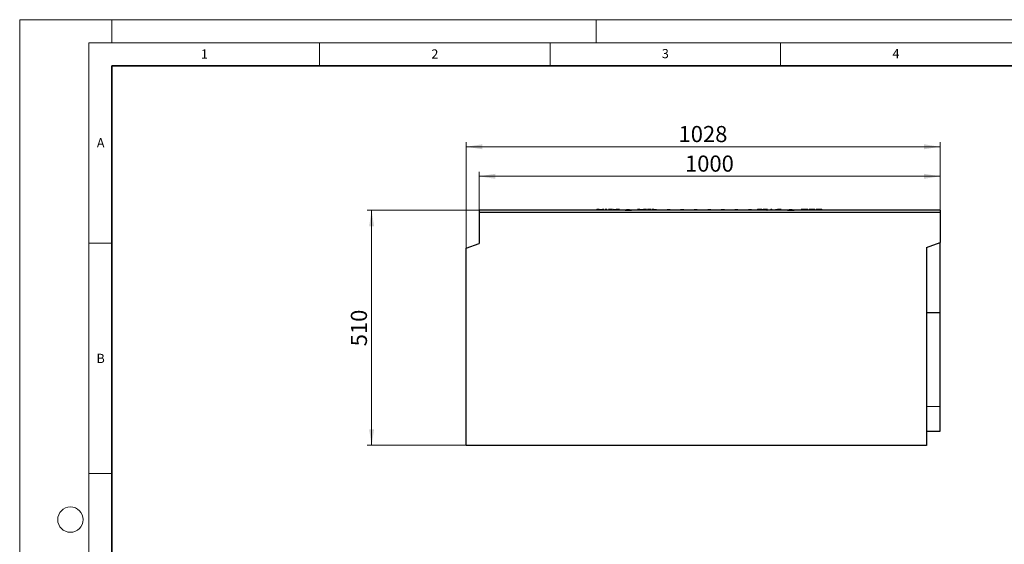
# Model space of a CAD drawing. Units: millimetres. Extents: x 0 to 420, y 0 to 297.
# Drawn here: x 0 to 214, y 183 to 297 of the extents above; entities that cross this region are included whole.
import ezdxf

# ---------------------------------------------------------------- set-up
doc = ezdxf.new("R2010")
doc.units = ezdxf.units.MM
doc.styles.add('SLDTEXTSTYLE0', font='TXT', dxfattribs={"width": 0.605})
doc.dimstyles.new('SLDDIMSTYLE0', dxfattribs={"dimtxt": 3.5, "dimasz": 3.5, "dimexe": 0, "dimexo": 0.0625, "dimgap": 0.875, "dimtad": 1, "dimlfac": 10, "dimrnd": 1e-09, "dimzin": 12, "dimdsep": 46, "dimtxsty": 'SLDTEXTSTYLE0', "dimsah": 1, "dimcen": 0.09, "dimadec": 0, "dimazin": 3, "dimtfac": 1, "dimtdec": 3, "dimtofl": 0, "dimtmove": 0, "dimatfit": 3, "dimfxl": 1, "dimfrac": 2, "dimtolj": 1, "dimtzin": 12, "dimarcsym": 0})

# ---------------------------------------------------------------- blocks, each defined once
blk = doc.blocks.new('_D')
at = {"color": 7, "linetype": 'Continuous', "lineweight": 0}
for p, q in [((96.82, 247.51), (96.82, 270.42)), ((96.82, 269.42), (199.62, 269.42)), ((199.62, 248.73), (199.62, 270.42))]:
    blk.add_line(p, q, dxfattribs=at)
at = {"color": 7, "linetype": 'Continuous', "lineweight": 18}
for points in [[(96.82, 269.42), (100.32, 268.88), (100.32, 269.96)], [(199.62, 269.42), (196.12, 269.96), (196.12, 268.88)]]:
    blk.add_solid(points, dxfattribs=at)
at = {"color": 7, "linetype": 'Continuous', "lineweight": 18, "insert": (142.87, 273.93), "char_height": 3.5, "attachment_point": 1, "style": 'SLDTEXTSTYLE0'}
blk.add_mtext('1028', dxfattribs=at)
blk = doc.blocks.new('_D_1')
at = {"color": 7, "linetype": 'Continuous', "lineweight": 0}
for p, q in [((99.62, 255.73), (99.62, 264.01)), ((99.62, 263.01), (199.62, 263.01)), ((199.62, 255.73), (199.62, 264.01))]:
    blk.add_line(p, q, dxfattribs=at)
at = {"color": 7, "linetype": 'Continuous', "lineweight": 18}
for points in [[(99.62, 263.01), (103.12, 262.47), (103.12, 263.55)], [(199.62, 263.01), (196.12, 263.55), (196.12, 262.47)]]:
    blk.add_solid(points, dxfattribs=at)
at = {"color": 7, "linetype": 'Continuous', "lineweight": 18, "insert": (144.27, 267.52), "char_height": 3.5, "attachment_point": 1, "style": 'SLDTEXTSTYLE0'}
blk.add_mtext('1000', dxfattribs=at)
blk = doc.blocks.new('_D_2')
at = {"color": 7, "linetype": 'Continuous', "lineweight": 0}
for p, q in [((99.52, 255.63), (75.32, 255.63)), ((76.32, 255.63), (76.32, 204.63)), ((96.72, 204.63), (75.32, 204.63))]:
    blk.add_line(p, q, dxfattribs=at)
at = {"color": 7, "linetype": 'Continuous', "lineweight": 18}
for points in [[(76.32, 255.63), (75.78, 252.13), (76.86, 252.13)], [(76.32, 204.63), (76.86, 208.13), (75.78, 208.13)]]:
    blk.add_solid(points, dxfattribs=at)
at = {"color": 7, "linetype": 'Continuous', "lineweight": 18, "insert": (71.81, 226.12), "char_height": 3.5, "attachment_point": 1, "rotation": 90, "style": 'SLDTEXTSTYLE0'}
blk.add_mtext('510', dxfattribs=at)

msp = doc.modelspace()

# ---------------------------------------------------------------- linework, layer by layer
at = {"color": 7, "linetype": 'Continuous', "lineweight": 18}
for p, q in [((0, 0), (0, 297)), ((0, 297), (420, 297)), ((20, 292), (20, 297)), ((125, 292), (125, 297)), ((15, 292), (415, 292)), ((15, 292), (15, 5)), ((65, 292), (65, 287)), ((115, 292), (115, 287)), ((165, 292), (165, 287)), ((15, 248.5), (20, 248.5)), ((15, 198.5), (20, 198.5))]:
    msp.add_line(p, q, dxfattribs=at)
at = {"color": 7, "linetype": 'Continuous', "lineweight": 35}
for p, q in [((20, 287), (20, 10)), ((410, 287), (20, 287))]:
    msp.add_line(p, q, dxfattribs=at)
at = {"color": 7, "linetype": 'Continuous', "lineweight": 25}
for p, q in [((99.6196, 255.6277), (99.6186, 255.6267)), ((99.6186, 255.6267), (99.6186, 255.1277)), ((199.6186, 255.1277), (99.6186, 255.1277)), ((99.6186, 255.1277), (99.6186, 248.4277)), ((199.6176, 255.6277), (99.6196, 255.6277)), ((125.122, 255.8277), (125.1045, 255.6277)), ((125.6568, 255.8277), (125.122, 255.8277)), ((125.6568, 255.8277), (125.6743, 255.6277)), ((125.7805, 255.8277), (125.7186, 255.6277)), ((125.7805, 255.8277), (126.0936, 255.8277)), ((126.0936, 255.8277), (126.0936, 255.6277)), ((126.0936, 255.8277), (126.4068, 255.8277)), ((126.4068, 255.8277), (126.4686, 255.6277)), ((126.5424, 255.8277), (126.4068, 255.8277)), ((126.5424, 255.8277), (126.5332, 255.6277)), ((126.688, 255.8277), (126.5424, 255.8277)), ((126.688, 255.8277), (126.7055, 255.6277)), ((126.9818, 255.8277), (126.9498, 255.6277)), ((127.1844, 255.8277), (126.9818, 255.8277)), ((127.1844, 255.8277), (127.1669, 255.6277)), ((127.3393, 255.8277), (127.1844, 255.8277)), ((127.3393, 255.8277), (127.3568, 255.6277)), ((127.7, 255.8277), (127.6825, 255.6277)), ((128.1477, 255.8277), (127.7, 255.8277)), ((128.1477, 255.8277), (128.1302, 255.6277)), ((128.3027, 255.8277), (128.1477, 255.8277)), ((128.3027, 255.8277), (128.3202, 255.6277)), ((128.3976, 255.8277), (128.3027, 255.8277)), ((128.3976, 255.8277), (128.4151, 255.6277)), ((128.6805, 255.8277), (128.6186, 255.6277)), ((128.6805, 255.8277), (128.9936, 255.8277)), ((128.9936, 255.8277), (128.9936, 255.6277)), ((128.9936, 255.8277), (129.3068, 255.8277)), ((129.3068, 255.8277), (129.3686, 255.6277)), ((129.7035, 255.8277), (129.7035, 255.6277)), ((130.053, 255.8277), (130.0705, 255.6277)), ((131.2478, 255.6477), (131.2478, 255.6277)), ((131.2497, 255.6477), (131.2497, 255.6277)), ((131.2778, 255.6777), (131.2797, 255.6777)), ((131.2797, 255.6777), (131.9922, 255.6777)), ((131.6205, 255.8277), (131.5741, 255.6777)), ((131.6205, 255.8277), (131.9336, 255.8277)), ((131.9336, 255.8277), (131.9336, 255.6777)), ((131.9336, 255.8277), (132.2468, 255.8277)), ((131.9922, 255.6777), (131.9922, 255.6477)), ((131.9922, 255.6777), (132.7047, 255.6777)), ((131.9922, 255.6477), (131.9922, 255.6277)), ((132.2468, 255.8277), (132.2932, 255.6777)), ((132.7347, 255.6477), (132.7347, 255.6277)), ((134.0101, 255.8277), (133.9926, 255.6277)), ((134.165, 255.8277), (134.0101, 255.8277)), ((134.165, 255.8277), (134.1825, 255.6277)), ((134.4907, 255.8277), (134.165, 255.8277)), ((134.4907, 255.8277), (134.5061, 255.6517)), ((134.5605, 255.8277), (134.4986, 255.6277)), ((134.5605, 255.8277), (134.8736, 255.8277)), ((134.8736, 255.8277), (134.8736, 255.6277)), ((134.8736, 255.8277), (135.1868, 255.8277)), ((135.1868, 255.8277), (135.2486, 255.6277)), ((135.2801, 255.8277), (135.2626, 255.6277)), ((135.4206, 255.8277), (135.397, 255.6277)), ((135.5576, 255.8277), (135.4206, 255.8277)), ((135.5576, 255.8277), (135.5653, 255.6277)), ((135.8185, 255.8277), (135.5576, 255.8277)), ((135.8964, 255.8277), (135.9139, 255.6277)), ((136.1661, 255.8277), (136.1486, 255.6277)), ((136.8502, 255.8277), (136.8677, 255.6277)), ((137.0928, 255.8277), (137.0753, 255.6277)), ((137.483, 255.8277), (137.4372, 255.8277)), ((137.5005, 255.8277), (137.4386, 255.6277)), ((137.5005, 255.8277), (137.8136, 255.8277)), ((137.8136, 255.8277), (137.8136, 255.6277)), ((137.8136, 255.8277), (138.1268, 255.8277)), ((138.1268, 255.8277), (138.1886, 255.6277)), ((140.4405, 255.8277), (140.3786, 255.6277)), ((140.4405, 255.8277), (140.7536, 255.8277)), ((140.7536, 255.8277), (140.7536, 255.6277)), ((140.7536, 255.8277), (141.0668, 255.8277)), ((141.0668, 255.8277), (141.1286, 255.6277)), ((143.3805, 255.8277), (143.3186, 255.6277)), ((143.3805, 255.8277), (143.6936, 255.8277)), ((143.6936, 255.8277), (143.6936, 255.6277)), ((143.6936, 255.8277), (144.0068, 255.8277)), ((144.0068, 255.8277), (144.0686, 255.6277)), ((146.3205, 255.8277), (146.2586, 255.6277)), ((146.3205, 255.8277), (146.6336, 255.8277)), ((146.6336, 255.8277), (146.6336, 255.6277)), ((146.6336, 255.8277), (146.9468, 255.8277)), ((146.9468, 255.8277), (147.0086, 255.6277)), ((149.2605, 255.8277), (149.1986, 255.6277)), ((149.2605, 255.8277), (149.5736, 255.8277)), ((149.5736, 255.8277), (149.5736, 255.6277)), ((149.5736, 255.8277), (149.8868, 255.8277)), ((149.8868, 255.8277), (149.9486, 255.6277)), ((152.2005, 255.8277), (152.1386, 255.6277)), ((152.2005, 255.8277), (152.5136, 255.8277)), ((152.5136, 255.8277), (152.5136, 255.6277)), ((152.5136, 255.8277), (152.8268, 255.8277)), ((152.8268, 255.8277), (152.8886, 255.6277)), ((155.1405, 255.8277), (155.0786, 255.6277)), ((155.1405, 255.8277), (155.4536, 255.8277)), ((155.4536, 255.8277), (155.4536, 255.6277)), ((155.4536, 255.8277), (155.7668, 255.8277)), ((155.7668, 255.8277), (155.8286, 255.6277)), ((158.0805, 255.8277), (158.0186, 255.6277)), ((158.0805, 255.8277), (158.3936, 255.8277)), ((158.3936, 255.8277), (158.3936, 255.6277)), ((158.3936, 255.8277), (158.7068, 255.8277)), ((158.7068, 255.8277), (158.7686, 255.6277)), ((159.9962, 255.8277), (159.9426, 255.6277)), ((160.9677, 255.8277), (161.0213, 255.6277)), ((161.0205, 255.8277), (160.9922, 255.7362)), ((161.0205, 255.8277), (161.2202, 255.8277)), ((161.2988, 255.8277), (161.2452, 255.6277)), ((161.8528, 255.8277), (161.2988, 255.8277)), ((161.8528, 255.8277), (161.8965, 255.6277)), ((161.9875, 255.8277), (161.8528, 255.8277)), ((162.1578, 255.8277), (162.1215, 255.8277)), ((162.8863, 255.8277), (162.8327, 255.6277)), ((163.0951, 255.8277), (162.8863, 255.8277)), ((163.0951, 255.8277), (163.1262, 255.6277)), ((163.127, 255.8277), (163.0951, 255.8277)), ((163.127, 255.8277), (163.2194, 255.6277)), ((163.9605, 255.8277), (163.8986, 255.6277)), ((163.9605, 255.8277), (164.2736, 255.8277)), ((164.2736, 255.8277), (164.2736, 255.6884)), ((164.2736, 255.8277), (164.2935, 255.8277)), ((164.7006, 255.8277), (164.7007, 255.6277)), ((165.1212, 255.8277), (165.0775, 255.8277)), ((166.4699, 255.6477), (166.4699, 255.6277)), ((166.4999, 255.6777), (167.2124, 255.6777)), ((166.9005, 255.8277), (166.8541, 255.6777)), ((166.9005, 255.8277), (167.2136, 255.8277)), ((167.2124, 255.6777), (167.2124, 255.6477)), ((167.2124, 255.6777), (167.9249, 255.6777)), ((167.2124, 255.6477), (167.2124, 255.6277)), ((167.2136, 255.8277), (167.2136, 255.6777)), ((167.2136, 255.8277), (167.5268, 255.8277)), ((167.5268, 255.8277), (167.5732, 255.6777)), ((167.9549, 255.6477), (167.9549, 255.6277)), ((170.1536, 255.8277), (170.1572, 255.8277)), ((170.8793, 255.8277), (170.9329, 255.6277)), ((172.4465, 255.8277), (172.5001, 255.6277)), ((172.7194, 255.8277), (172.64, 255.6277)), ((173.2638, 255.8277), (172.7194, 255.8277)), ((173.2638, 255.8277), (173.2277, 255.6277)), ((173.4338, 255.8277), (173.2638, 255.8277)), ((173.4338, 255.8277), (173.4699, 255.6277)), ((173.9784, 255.8277), (173.4338, 255.8277)), ((173.9784, 255.8277), (174.0579, 255.6277)), ((199.6186, 255.6267), (199.6176, 255.6277)), ((199.6186, 255.6267), (199.6186, 255.1277)), ((199.6186, 255.1277), (199.6186, 248.6277)), ((96.8186, 247.4086), (99.6186, 248.4277)), ((196.6186, 247.5358), (199.6186, 248.6277)), ((199.6186, 233.466), (199.6186, 248.6277)), ((96.8186, 204.6277), (96.8186, 247.4086)), ((196.6186, 247.5358), (196.6186, 204.6277)), ((196.6186, 233.466), (199.6186, 233.466)), ((199.6186, 213.0493), (199.6186, 233.466)), ((199.6186, 207.6777), (199.6186, 213.0493)), ((196.6186, 207.6777), (199.6186, 207.6777)), ((196.6186, 204.6277), (96.8186, 204.6277))]:
    msp.add_line(p, q, dxfattribs=at)
at = {"color": 8, "linetype": 'Continuous', "lineweight": 18}
for p, q in [((131.2497, 255.6477), (131.2478, 255.6477)), ((131.9922, 255.6477), (131.2497, 255.6477)), ((132.7347, 255.6477), (131.9922, 255.6477)), ((135.8185, 255.8277), (135.8342, 255.6277)), ((167.2124, 255.6477), (166.4699, 255.6477)), ((167.9549, 255.6477), (167.2124, 255.6477)), ((196.6186, 213.0493), (199.6186, 213.0493))]:
    msp.add_line(p, q, dxfattribs=at)
at = {"color": 7, "linetype": 'Continuous', "lineweight": 25, "flags": 128}
for points in [[(136.5105, 255.8277), (136.5105, 255.7277), (136.5105, 255.6277)], [(137.4372, 255.8277), (137.4372, 255.7277), (137.4372, 255.6277)], [(160.4906, 255.8277), (160.4906, 255.7677), (160.4906, 255.7077), (160.4905, 255.6277)], [(161.2377, 255.8277), (161.2216, 255.7677), (161.2056, 255.7077), (161.1841, 255.6277)], [(164.311, 255.8277), (164.2949, 255.7677), (164.2788, 255.7077), (164.2574, 255.6277)], [(165.0382, 255.8277), (165.0543, 255.7677), (165.0704, 255.7077), (165.0918, 255.6277)], [(169.4753, 255.8277), (169.4592, 255.7677), (169.4432, 255.7077), (169.4217, 255.6277)], [(170.1747, 255.8277), (170.1746, 255.7677), (170.1745, 255.7077), (170.1744, 255.6277)], [(171.7402, 255.8277), (171.7402, 255.7677), (171.7403, 255.7077), (171.7404, 255.6277)]]:
    msp.add_lwpolyline(points, dxfattribs=at)
at = {"color": 7, "linetype": 'Continuous', "lineweight": 18}
msp.add_circle((11, 188.5), 2.75, dxfattribs=at)
at = {"color": 7, "linetype": 'Continuous', "lineweight": 25}
for centre, start, end in [((131.2778, 255.6477), 90, 180), ((131.2797, 255.6477), 90, 180), ((132.7047, 255.6477), 0, 90), ((166.4999, 255.6477), 90, 180), ((167.9249, 255.6477), 0, 90)]:
    msp.add_arc(centre, 0.03, start, end, dxfattribs=at)
for points, knots in [([(128.5426, 255.8277), (128.5395, 255.7943), (128.5331, 255.7277), (128.5268, 255.661), (128.5237, 255.6277)], [0, 0, 0, 0, 0.49999991, 1, 1, 1, 1]), ([(128.663, 255.8277), (128.64, 255.8277), (128.592, 255.8277), (128.5547, 255.8277), (128.5463, 255.8277), (128.5426, 255.8277)], [0, 0, 0, 0, 0.33868706, 0.70612467, 1, 1, 1, 1]), ([(129.3703, 255.8277), (129.3671, 255.7943), (129.3621, 255.742), (129.3572, 255.6896), (129.3554, 255.6705)], [0, 0, 0, 0, 0.636146986, 1, 1, 1, 1]), ([(129.7035, 255.8277), (129.6627, 255.8277), (129.5879, 255.8277), (129.4908, 255.8277), (129.4216, 255.8277), (129.3822, 255.8277), (129.3739, 255.8277), (129.3703, 255.8277)], [0, 0, 0, 0, 0.23820873, 0.43657114, 0.63471564, 0.83767434, 1, 1, 1, 1]), ([(130.053, 255.8277), (130.049, 255.8277), (130.0412, 255.8277), (129.9734, 255.8277), (129.8843, 255.8277), (129.79, 255.8277), (129.728, 255.8277), (129.7035, 255.8277)], [0, 0, 0, 0, 0.2295146, 0.45139637, 0.65010689, 0.86166385, 1, 1, 1, 1]), ([(135.403, 255.8277), (135.4027, 255.8277), (135.3735, 255.8277), (135.3285, 255.8277), (135.285, 255.8277), (135.2815, 255.8277), (135.2801, 255.8277)], [0, 0, 0, 0, 0.0035207, 0.33652993, 0.72191489, 1, 1, 1, 1]), ([(135.8964, 255.8277), (135.8917, 255.8277), (135.8843, 255.8277), (135.848, 255.8277), (135.8283, 255.8277), (135.8185, 255.8277)], [0, 0, 0, 0, 0.47264025, 0.73594533, 1, 1, 1, 1]), ([(136.5105, 255.8277), (136.4695, 255.8277), (136.3974, 255.8277), (136.3064, 255.8277), (136.2339, 255.8277), (136.171, 255.8277), (136.168, 255.8277), (136.1661, 255.8277)], [0, 0, 0, 0, 0.17051721, 0.30032302, 0.4297334, 0.6349338, 1, 1, 1, 1]), ([(136.8502, 255.8277), (136.8486, 255.8277), (136.8454, 255.8277), (136.793, 255.8277), (136.7083, 255.8277), (136.6193, 255.8277), (136.5497, 255.8277), (136.5105, 255.8277)], [0, 0, 0, 0, 0.29104026, 0.58630361, 0.71182209, 0.83801473, 1, 1, 1, 1]), ([(137.4372, 255.8277), (137.3962, 255.8277), (137.3241, 255.8277), (137.2331, 255.8277), (137.1606, 255.8277), (137.0977, 255.8277), (137.0947, 255.8277), (137.0928, 255.8277)], [0, 0, 0, 0, 0.17051721, 0.30032302, 0.4297334, 0.6349338, 1, 1, 1, 1]), ([(160.4906, 255.8277), (160.4487, 255.8277), (160.3557, 255.8277), (160.2284, 255.8277), (160.1099, 255.8277), (160.034, 255.8277), (160.0005, 255.8277), (159.9977, 255.8277), (159.9962, 255.8277)], [0, 0, 0, 0, 0.12116701, 0.26870553, 0.40633207, 0.62607149, 0.81263111, 1, 1, 1, 1]), ([(160.9677, 255.8277), (160.9665, 255.8277), (160.9641, 255.8277), (160.9327, 255.8277), (160.8613, 255.8277), (160.7508, 255.8277), (160.6166, 255.8277), (160.5273, 255.8277), (160.4906, 255.8277)], [0, 0, 0, 0, 0.20434287, 0.40770146, 0.57305391, 0.73950682, 0.89285812, 1, 1, 1, 1]), ([(161.2813, 255.8277), (161.2684, 255.8277), (161.2403, 255.8277), (161.2386, 255.8277), (161.2377, 255.8277)], [0, 0, 0, 0, 0.46050647, 1, 1, 1, 1]), ([(161.9875, 255.8277), (161.9995, 255.7942), (162.0233, 255.7272), (162.0473, 255.6609), (162.0593, 255.6277)], [0, 0, 0, 0, 0.49995186, 1, 1, 1, 1]), ([(162.1215, 255.8277), (162.1078, 255.8277), (162.0841, 255.8277), (162.0284, 255.8277), (162.005, 255.8277)], [0, 0, 0, 0, 0.57945839, 1, 1, 1, 1]), ([(162.1215, 255.8277), (162.1147, 255.7943), (162.101, 255.7276), (162.0867, 255.661), (162.0796, 255.6277)], [0, 0, 0, 0, 0.49999237, 1, 1, 1, 1]), ([(162.1578, 255.8277), (162.1688, 255.7944), (162.1909, 255.728), (162.2117, 255.6611), (162.2221, 255.6277)], [0, 0, 0, 0, 0.49995265, 1, 1, 1, 1]), ([(164.3525, 255.8277), (164.3399, 255.7944), (164.3148, 255.7278), (164.2901, 255.661), (164.2777, 255.6277)], [0, 0, 0, 0, 0.49999404, 1, 1, 1, 1]), ([(164.3175, 255.8277), (164.3165, 255.8277), (164.3099, 255.8277), (164.3105, 255.8277), (164.311, 255.8277)], [0, 0, 0, 0, 0.15342084, 1, 1, 1, 1]), ([(164.7006, 255.8277), (164.6585, 255.8277), (164.5707, 255.8277), (164.4483, 255.8277), (164.3858, 255.8277), (164.3525, 255.8277)], [0, 0, 0, 0, 0.29977832, 0.62592854, 1, 1, 1, 1]), ([(165.0382, 255.8277), (165.0338, 255.8277), (165.0252, 255.8277), (164.9566, 255.8277), (164.8656, 255.8277), (164.7784, 255.8277), (164.7216, 255.8277), (164.7006, 255.8277)], [0, 0, 0, 0, 0.24416792, 0.47397561, 0.66987379, 0.87757042, 1, 1, 1, 1]), ([(165.0775, 255.8277), (165.0745, 255.7943), (165.0713, 255.7577), (165.068, 255.7211), (165.0677, 255.7178)], [0, 0, 0, 0, 0.91038164, 1, 1, 1, 1]), ([(165.1212, 255.8277), (165.1334, 255.7944), (165.1576, 255.7277), (165.1816, 255.661), (165.1936, 255.6277)], [0, 0, 0, 0, 0.49999708, 1, 1, 1, 1]), ([(170.1747, 255.8277), (170.0902, 255.8277), (169.9209, 255.8277), (169.711, 255.8277), (169.5523, 255.8277), (169.4823, 255.8277), (169.477, 255.8277), (169.4753, 255.8277)], [0, 0, 0, 0, 0.22682413, 0.45399273, 0.66027618, 0.88894267, 1, 1, 1, 1]), ([(170.8793, 255.8277), (170.8712, 255.8277), (170.855, 255.8277), (170.7232, 255.8277), (170.5331, 255.8277), (170.3393, 255.8277), (170.217, 255.8277), (170.1747, 255.8277)], [0, 0, 0, 0, 0.22722181, 0.45168378, 0.66884183, 0.88577011, 1, 1, 1, 1]), ([(171.1941, 255.8277), (171.1816, 255.7944), (171.1566, 255.7278), (171.1318, 255.661), (171.1195, 255.6277)], [0, 0, 0, 0, 0.49999224, 1, 1, 1, 1]), ([(171.7402, 255.8277), (171.6562, 255.8277), (171.4838, 255.8277), (171.3016, 255.8277), (171.2161, 255.8277), (171.1941, 255.8277)], [0, 0, 0, 0, 0.41405681, 0.84937362, 1, 1, 1, 1]), ([(172.4465, 255.8277), (172.4398, 255.8277), (172.4274, 255.8277), (172.3138, 255.8277), (172.1492, 255.8277), (171.9518, 255.8277), (171.8085, 255.8277), (171.7402, 255.8277)], [0, 0, 0, 0, 0.22557684, 0.42042238, 0.61518532, 0.81654489, 1, 1, 1, 1])]:
    msp.add_open_spline(points, degree=3, knots=knots, dxfattribs=at)

# ---------------------------------------------------------------- texts
at = {"color": 7, "linetype": 'Continuous', "lineweight": 18, "char_height": 2, "attachment_point": 2, "style": 'SLDTEXTSTYLE0'}
for s, insert in [('1', (40.051, 290.553)), ('2', (90.0332, 290.5567)), ('3', (140.0166, 290.6379)), ('4', (190.03, 290.6343)), ('A', (17.561, 271.2966)), ('B', (17.5517, 224.4926))]:
    msp.add_mtext(s, dxfattribs=dict(at, insert=insert))

# ---------------------------------------------------------------- dimensions: what is measured, and where the dimension line sits
at = {"color": 7, "linetype": 'Continuous', "lineweight": 18}
for base, p1, p2, picture, middle in [((199.6186, 269.4185), (96.8186, 247.4086), (199.6186, 248.6277), '_D', (148.2186, 269.4185)), ((199.6186, 263.0071), (99.6186, 255.6267), (199.6186, 255.6267), '_D_1', (149.6186, 263.0071))]:
    dim = msp.add_linear_dim(base=base, p1=p1, p2=p2, dimstyle='SLDDIMSTYLE0', dxfattribs=at)
    dim.commit()
    dim.dimension.update_dxf_attribs({"geometry": picture, "text_midpoint": middle, "dimtype": 160})
dim = msp.add_linear_dim(base=(76.3196, 204.6277), p1=(99.6196, 255.6277), p2=(96.8186, 204.6277), angle=90, dimstyle='SLDDIMSTYLE0', dxfattribs=at)
dim.commit()
dim.dimension.update_dxf_attribs({"geometry": '_D_2', "text_midpoint": (76.3196, 230.1277), "dimtype": 160})

doc.saveas('drawing.dxf')
